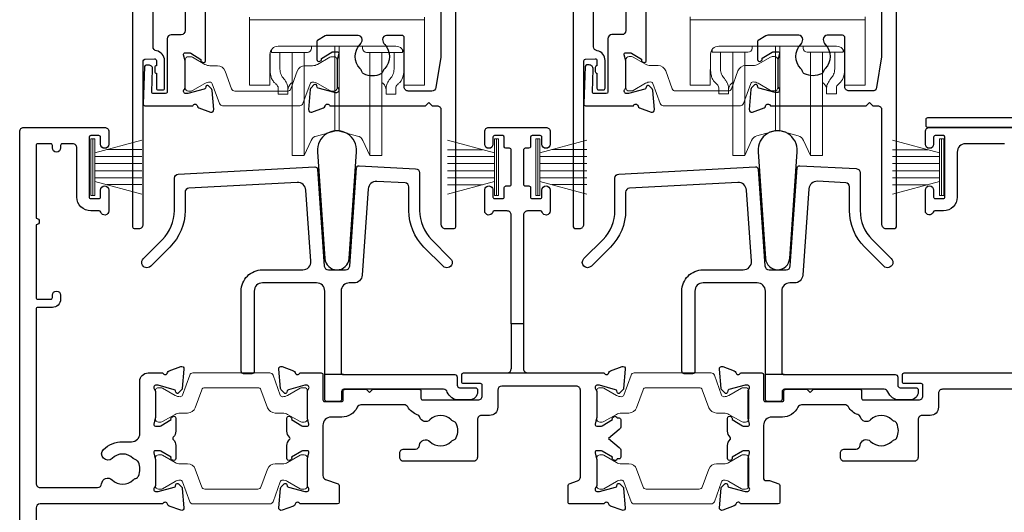
# Model space of a CAD drawing. Units: millimetres. Extents: x 23 to 1863, y -1004 to 568.
# Drawn here: x 1235 to 1355, y -284 to -223 of the extents above; entities that cross this region are included whole.
import ezdxf

# ---------------------------------------------------------------- set-up
doc = ezdxf.new("R2010")
doc.units = ezdxf.units.MM
doc.header["$MEASUREMENT"] = 0
doc.layers.add('APL Joinery', color=2, linetype='Continuous')

msp = doc.modelspace()

# ---------------------------------------------------------------- linework, layer by layer
at = {"layer": 'APL Joinery', "color": 8, "lineweight": 5}
for p, q in [((1262.71, -223.33), (1262.71, -222.99)), ((1284.11, -223.33), (1262.71, -223.33)), ((1262.71, -223.33), (1262.71, -231.18)), ((1284.11, -222.99), (1284.11, -223.33)), ((1284.11, -231.18), (1284.11, -223.33)), ((1316.62, -223.33), (1316.62, -222.98)), ((1338.02, -223.33), (1316.62, -223.33)), ((1316.62, -223.33), (1316.62, -231.17)), ((1338.02, -222.98), (1338.02, -223.33)), ((1338.02, -231.17), (1338.02, -223.33)), ((1265.2, -227.54), (1265.17, -231.18)), ((1265.21, -229.21), (1265.21, -227.44)), ((1265.41, -226.95), (1265.41, -227.3)), ((1266.05, -227.3), (1265.41, -227.3)), ((1266.55, -227.3), (1266.05, -227.3)), ((1280.6, -226.56), (1266.21, -226.56)), ((1266.41, -227.29), (1266.41, -228.99)), ((1269.78, -227.3), (1266.55, -227.3)), ((1267.91, -236.95), (1267.91, -227.3)), ((1269.38, -236.95), (1269.38, -227.3)), ((1270.28, -226.56), (1270.28, -226.8)), ((1273.15, -234.5), (1273.15, -226.56)), ((1273.66, -234.5), (1273.66, -226.56)), ((1276.53, -226.8), (1276.53, -226.56)), ((1280.26, -227.3), (1277.03, -227.3)), ((1277.43, -236.95), (1277.43, -227.3)), ((1278.91, -236.95), (1278.91, -227.34)), ((1280.76, -227.3), (1280.26, -227.3)), ((1280.41, -228.99), (1280.41, -227.3)), ((1280.76, -227.3), (1281.41, -227.3)), ((1281.41, -227.3), (1281.41, -226.95)), ((1281.61, -227.44), (1281.61, -229.21)), ((1281.64, -231.18), (1281.61, -227.54)), ((1319.11, -227.54), (1319.08, -231.17)), ((1319.12, -229.2), (1319.12, -227.43)), ((1319.32, -226.94), (1319.32, -227.29)), ((1319.96, -227.29), (1319.32, -227.29)), ((1320.46, -227.29), (1319.96, -227.29)), ((1334.52, -226.55), (1320.12, -226.55)), ((1320.32, -227.29), (1320.32, -228.98)), ((1323.69, -227.29), (1320.46, -227.29)), ((1321.82, -236.94), (1321.82, -227.29)), ((1323.29, -236.94), (1323.29, -227.29)), ((1324.2, -226.55), (1324.19, -226.79)), ((1327.06, -234.5), (1327.06, -226.55)), ((1327.58, -234.5), (1327.58, -226.55)), ((1330.45, -226.79), (1330.44, -226.55)), ((1334.18, -227.29), (1330.95, -227.29)), ((1331.35, -236.94), (1331.35, -227.29)), ((1332.82, -236.94), (1332.82, -227.33)), ((1334.68, -227.29), (1334.18, -227.29)), ((1334.32, -228.98), (1334.32, -227.29)), ((1334.68, -227.29), (1335.32, -227.29)), ((1335.32, -227.29), (1335.32, -226.94)), ((1335.52, -227.43), (1335.52, -229.2)), ((1335.56, -231.17), (1335.53, -227.54)), ((1262.71, -231.33), (1262.71, -231.18)), ((1267.76, -231.11), (1267.91, -230.99)), ((1278.91, -230.99), (1279.05, -231.11)), ((1284.11, -231.18), (1284.11, -231.33)), ((1316.62, -231.32), (1316.62, -231.17)), ((1321.68, -231.11), (1321.82, -230.99)), ((1332.82, -230.99), (1332.96, -231.11)), ((1338.02, -231.17), (1338.02, -231.32)), ((1265.17, -231.33), (1262.71, -231.33)), ((1266.21, -232.4), (1266.21, -231.62)), ((1267.41, -232.4), (1266.21, -232.4)), ((1267.41, -231.62), (1267.41, -232.4)), ((1279.41, -232.4), (1279.41, -231.62)), ((1280.61, -232.4), (1279.41, -232.4)), ((1280.61, -231.62), (1280.61, -232.4)), ((1284.11, -231.33), (1281.64, -231.33)), ((1319.08, -231.32), (1316.62, -231.32)), ((1320.12, -232.39), (1320.12, -231.62)), ((1321.32, -232.39), (1320.12, -232.39)), ((1321.32, -231.62), (1321.32, -232.39)), ((1333.32, -232.39), (1333.32, -231.62)), ((1334.52, -232.39), (1333.32, -232.39)), ((1334.52, -231.62), (1334.52, -232.39)), ((1338.02, -231.32), (1335.56, -231.32)), ((1273.15, -236.92), (1273.15, -234.5)), ((1273.66, -236.92), (1273.66, -234.5)), ((1327.06, -236.91), (1327.06, -234.5)), ((1327.58, -236.91), (1327.58, -234.5)), ((1267.91, -239.9), (1267.91, -236.95)), ((1269.38, -239.9), (1269.38, -236.95)), ((1270.88, -237.53), (1273.15, -236.92)), ((1273.66, -236.92), (1275.93, -237.53)), ((1277.43, -239.9), (1277.43, -236.95)), ((1278.91, -239.9), (1278.91, -236.95)), ((1321.82, -239.89), (1321.82, -236.94)), ((1323.29, -239.89), (1323.29, -236.94)), ((1324.79, -237.52), (1327.06, -236.91)), ((1327.58, -236.91), (1329.85, -237.52)), ((1331.35, -239.89), (1331.35, -236.94)), ((1332.82, -239.89), (1332.82, -236.94)), ((1269.38, -239.9), (1270.23, -238.07)), ((1276.58, -238.07), (1277.43, -239.9)), ((1323.29, -239.89), (1324.14, -238.06)), ((1330.5, -238.06), (1331.35, -239.89)), ((1267.91, -239.9), (1269.38, -239.9)), ((1277.43, -239.9), (1278.91, -239.9)), ((1321.82, -239.89), (1323.29, -239.89)), ((1331.35, -239.89), (1332.82, -239.89))]:
    msp.add_line(p, q, dxfattribs=at)
at = {"layer": 'APL Joinery', "color": 252, "lineweight": 15}
for p, q in [((1243.28, -244.78), (1243.28, -237.88)), ((1243.28, -237.88), (1243.78, -237.88)), ((1243.53, -244.78), (1243.53, -237.88)), ((1243.78, -244.78), (1243.78, -237.88)), ((1243.78, -239.59), (1249.53, -238.04)), ((1292.68, -239.59), (1286.93, -238.05)), ((1292.68, -244.79), (1292.68, -237.89)), ((1293.18, -237.89), (1292.68, -237.89)), ((1292.93, -244.79), (1292.93, -237.89)), ((1293.18, -244.79), (1293.18, -237.89)), ((1297.74, -244.78), (1297.74, -237.88)), ((1297.74, -237.88), (1298.24, -237.88)), ((1297.99, -244.78), (1297.99, -237.88)), ((1298.24, -244.78), (1298.24, -237.88)), ((1298.24, -239.59), (1303.99, -238.04)), ((1347.14, -239.59), (1341.39, -238.05)), ((1347.14, -244.79), (1347.14, -237.89)), ((1347.64, -237.89), (1347.14, -237.89)), ((1347.39, -244.79), (1347.39, -237.89)), ((1347.64, -244.79), (1347.64, -237.89)), ((1245.24, -239.19), (1249.53, -239.19)), ((1291.22, -239.2), (1286.93, -239.2)), ((1299.7, -239.19), (1303.99, -239.19)), ((1345.68, -239.2), (1341.39, -239.2)), ((1243.78, -240.03), (1249.53, -240.03)), ((1243.78, -240.87), (1249.53, -240.87)), ((1292.68, -240.04), (1286.93, -240.04)), ((1292.68, -240.88), (1286.93, -240.88)), ((1298.24, -240.03), (1303.99, -240.03)), ((1298.24, -240.87), (1303.99, -240.87)), ((1347.14, -240.04), (1341.39, -240.04)), ((1347.14, -240.88), (1341.39, -240.88)), ((1243.78, -241.79), (1249.53, -241.79)), ((1292.68, -241.8), (1286.93, -241.8)), ((1298.24, -241.79), (1303.99, -241.79)), ((1347.14, -241.8), (1341.39, -241.8)), ((1243.78, -242.63), (1249.53, -242.63)), ((1249.53, -244.62), (1243.78, -243.08)), ((1292.68, -242.64), (1286.93, -242.64)), ((1286.93, -244.63), (1292.68, -243.09)), ((1298.24, -242.63), (1303.99, -242.63)), ((1303.99, -244.62), (1298.24, -243.08)), ((1347.14, -242.64), (1341.39, -242.64)), ((1341.39, -244.63), (1347.14, -243.09)), ((1245.24, -243.47), (1249.53, -243.47)), ((1291.22, -243.48), (1286.93, -243.48)), ((1299.7, -243.47), (1303.99, -243.47)), ((1345.68, -243.48), (1341.39, -243.48)), ((1243.78, -244.78), (1243.28, -244.78)), ((1292.68, -244.79), (1293.18, -244.79)), ((1298.24, -244.78), (1297.74, -244.78)), ((1347.14, -244.79), (1347.64, -244.79))]:
    msp.add_line(p, q, dxfattribs=at)
at = {"layer": 'APL Joinery', "color": 2, "lineweight": 25}
for p, q in [((1294.73, -260.48), (1294.73, -265.98)), ((1296.23, -260.48), (1296.23, -265.98)), ((1274.21, -266.68), (1271.91, -266.68)), ((1328.12, -266.68), (1325.82, -266.68))]:
    msp.add_line(p, q, dxfattribs=at)
for points in [[(1248.39, -172.13), (1248.39, -248.63, 0.393036), (1248.6, -248.83), (1249.2, -248.83, 0.414214), (1249.7, -248.33), (1249.7, -228.34, -0.404024), (1249.89, -228.14), (1251.09, -228.1, -0.424477), (1251.3, -228.3), (1251.3, -228.95, 0.414214), (1251.1, -229.15), (1251.1, -229.65, 0.414214), (1251.3, -229.85), (1251.3, -231.7, 0.414214), (1251.5, -231.9), (1252.1, -231.9, 0.414214), (1252.3, -231.7), (1252.3, -228.3, 0.363179), (1251.31, -227.12, -0.363179), (1250.9, -226.63), (1250.9, -204.45, -0.414214)], [(1286.13, -222.03), (1286.13, -227.87), (1285.5, -231.61, -0.36432), (1285.01, -232.03), (1282.13, -232.03, -0.414234), (1281.63, -231.53), (1281.63, -225.53, 0.414214), (1281.33, -225.23), (1279.48, -225.23, 0.411546), (1278.98, -225.72, 0.197757), (1279.24, -226.36, -0.406262), (1279.24, -229.29, 0.114784), (1279.03, -229.64, -0.20211), (1278.77, -229.93, -0.233326), (1276.69, -229.93, -0.20211), (1276.44, -229.64, 0.114784), (1276.23, -229.29, -0.406262), (1276.23, -226.36, 0.197879), (1276.48, -225.72, 0.411377), (1275.98, -225.23), (1272.21, -225.23, 0.137873), (1271.95, -225.3), (1271.03, -225.86, 0.261412), (1270.93, -226.03), (1270.93, -228.18, 0.585535), (1271.31, -228.39), (1271.4, -228.34, 0.361079), (1271.5, -228.04), (1272.76, -227.27, -0.137873), (1272.91, -227.23), (1273.43, -227.23, -0.490314), (1273.63, -227.48), (1273.44, -228.2, 0.063254), (1273.43, -228.25), (1273.43, -231.48, 0.213422), (1273.53, -231.7, -0.688502), (1273.33, -232.23), (1273.18, -232.23, -0.065543), (1273.1, -232.22), (1271.11, -231.68, -0.267948), (1270.97, -231.54), (1270.93, -231.38, 0.577351), (1270.59, -231.29), (1270.23, -231.65, 0.176326), (1270.14, -231.84), (1269.93, -234.3, 0.548618), (1270.34, -234.61), (1271.75, -234.1, 0.263725), (1271.94, -233.87, -0.76478), (1272.52, -233.83), (1284.23, -233.83), (1284.63, -233.43), (1285.03, -233.83), (1285.63, -233.83, -0.414225), (1286.13, -234.33), (1286.13, -248.33, 0.414214), (1286.63, -248.83), (1287.73, -248.83, 0.406954), (1287.93, -248.63), (1287.93, -172.03, 0.414214)], [(1302.31, -172.12), (1302.31, -248.62, 0.393036), (1302.52, -248.82), (1303.11, -248.82, 0.414214), (1303.61, -248.32), (1303.61, -228.33, -0.404024), (1303.81, -228.13), (1305.01, -228.09, -0.424477), (1305.21, -228.29), (1305.21, -228.94, 0.414214), (1305.01, -229.14), (1305.01, -229.64, 0.414214), (1305.21, -229.84), (1305.21, -231.69, 0.414214), (1305.41, -231.89), (1306.01, -231.89, 0.414214), (1306.21, -231.69), (1306.21, -228.29, 0.363179), (1305.23, -227.11, -0.363179), (1304.81, -226.62), (1304.81, -204.45, -0.414214)], [(1340.05, -222.02), (1340.05, -227.86), (1339.42, -231.61, -0.36432), (1338.93, -232.02), (1336.05, -232.02, -0.414234), (1335.55, -231.52), (1335.55, -225.52, 0.414214), (1335.25, -225.22), (1333.4, -225.22, 0.411546), (1332.9, -225.72, 0.197757), (1333.15, -226.35, -0.406262), (1333.15, -229.28, 0.114784), (1332.94, -229.63, -0.20211), (1332.69, -229.92, -0.233326), (1330.61, -229.92, -0.20211), (1330.35, -229.63, 0.114784), (1330.14, -229.28, -0.406262), (1330.14, -226.35, 0.197879), (1330.4, -225.72, 0.411377), (1329.9, -225.22), (1326.12, -225.22, 0.137873), (1325.86, -225.29), (1324.94, -225.85, 0.261412), (1324.85, -226.02), (1324.85, -228.17, 0.585535), (1325.23, -228.38), (1325.31, -228.33, 0.361079), (1325.42, -228.03), (1326.67, -227.26, -0.137873), (1326.83, -227.22), (1327.35, -227.22, -0.490314), (1327.54, -227.47), (1327.35, -228.2, 0.063254), (1327.35, -228.25), (1327.35, -231.47, 0.213422), (1327.45, -231.7, -0.688502), (1327.25, -232.22), (1327.09, -232.22, -0.065543), (1327.02, -232.21), (1325.03, -231.68, -0.267948), (1324.89, -231.54), (1324.84, -231.37, 0.577351), (1324.51, -231.28), (1324.14, -231.64, 0.176326), (1324.06, -231.83), (1323.85, -234.29, 0.548618), (1324.25, -234.6), (1325.66, -234.09, 0.263725), (1325.85, -233.86, -0.76478), (1326.43, -233.82), (1338.15, -233.82), (1338.55, -233.42), (1338.95, -233.82), (1339.55, -233.82, -0.414225), (1340.05, -234.32), (1340.05, -248.32, 0.414214), (1340.55, -248.82), (1341.65, -248.82, 0.406954), (1341.85, -248.62), (1341.85, -172.02, 0.414214)], [(1254.83, -210.63), (1254.83, -224.65, -0.414212), (1254.33, -225.15), (1253.13, -225.15, 0.414212), (1252.63, -225.65), (1252.63, -232.15, -0.414212), (1252.43, -232.35), (1250.95, -232.35, -0.424477), (1250.75, -232.14), (1250.85, -229.37, 0.424477), (1250.35, -228.85), (1250.06, -228.85, 0.404024), (1249.86, -229.04), (1249.7, -233.62, 0.424476), (1249.9, -233.83), (1255.75, -233.83, -0.764727), (1256.33, -233.87, 0.263725), (1256.52, -234.1), (1257.93, -234.61, 0.548618), (1258.33, -234.3), (1258.13, -231.96, 0.176326), (1258.04, -231.77), (1257.68, -231.41, 0.577351), (1257.34, -231.5), (1257.3, -231.67, -0.267948), (1257.15, -231.81), (1255.17, -232.34, -0.065543), (1255.09, -232.35), (1254.93, -232.35, -0.688502), (1254.73, -231.83, 0.213422), (1254.83, -231.6), (1254.83, -228.38, 0.063254), (1254.83, -228.33), (1254.64, -227.6, -0.490313), (1254.83, -227.35), (1255.36, -227.35, -0.137873), (1255.51, -227.4), (1256.76, -228.16, 0.361079), (1256.87, -228.46), (1256.95, -228.51, 0.585535), (1257.33, -228.3), (1257.33, -220, -0.583738)], [(1308.75, -210.62), (1308.75, -224.64, -0.414212), (1308.25, -225.14), (1307.05, -225.14, 0.414212), (1306.55, -225.64), (1306.55, -232.14, -0.414212), (1306.35, -232.34), (1304.87, -232.34, -0.424477), (1304.67, -232.14), (1304.76, -229.36, 0.424477), (1304.27, -228.84), (1303.98, -228.84, 0.404024), (1303.78, -229.04), (1303.61, -233.61, 0.424476), (1303.81, -233.82), (1309.67, -233.82, -0.764727), (1310.24, -233.86, 0.263725), (1310.44, -234.09), (1311.85, -234.6, 0.548618), (1312.25, -234.29), (1312.04, -231.95, 0.176326), (1311.95, -231.77), (1311.59, -231.4, 0.577351), (1311.26, -231.49), (1311.21, -231.66, -0.267948), (1311.07, -231.8), (1309.08, -232.33, -0.065543), (1309, -232.34), (1308.85, -232.34, -0.688502), (1308.65, -231.82, 0.213422), (1308.75, -231.6), (1308.75, -228.37, 0.063254), (1308.74, -228.32), (1308.56, -227.59, -0.490313), (1308.75, -227.34), (1309.27, -227.34, -0.137873), (1309.43, -227.39), (1310.68, -228.15, 0.361079), (1310.78, -228.46), (1310.87, -228.51, 0.585535), (1311.25, -228.29), (1311.25, -219.99, -0.583738)], [(1234.58, -301.08), (1234.58, -236.98, -0.414214), (1235.08, -236.48), (1244.98, -236.48, -0.414273), (1245.48, -236.98), (1245.48, -238.53, -1), (1244.48, -238.53), (1244.48, -237.68, 0.414214), (1244.28, -237.48), (1243.28, -237.48, 0.414213), (1243.08, -237.68), (1243.08, -244.98, 0.414214), (1243.28, -245.18), (1244.28, -245.18, 0.414214), (1244.48, -244.98), (1244.48, -244.13, -1), (1245.48, -244.13), (1245.48, -246.68, -0.864743), (1244.5, -246.83, 0.331714), (1244.31, -246.68), (1243.28, -246.68, -0.414214), (1241.58, -244.98), (1241.58, -238.98, 0.414214), (1241.08, -238.48), (1239.78, -238.48, 0.414214), (1239.58, -238.68), (1239.58, -238.98, -1), (1238.58, -238.98), (1238.58, -238.68, 0.414214), (1238.38, -238.48), (1236.78, -238.48, 0.414214), (1236.58, -238.68), (1236.58, -247.58, -1), (1236.58, -248.38), (1236.58, -257.28, 0.414214), (1236.78, -257.48), (1238.38, -257.48, 0.414214), (1238.58, -257.28), (1238.58, -256.98, -1), (1239.58, -256.98), (1239.58, -257.48, -0.414214), (1238.58, -258.48), (1236.78, -258.48, 0.414214), (1236.58, -258.68), (1236.58, -279.98, 0.414214), (1237.08, -280.48), (1244.11, -280.48, 0.390947), (1244.61, -280.02, -0.637384), (1245.88, -279.55, 0.410535), (1248.48, -279.55, -0.12083), (1248.79, -279.37, 0.215969), (1249.1, -279.09, 0.214117), (1249.1, -277.37, 0.215969), (1248.79, -277.1, -0.12083), (1248.48, -276.92, 0.410535), (1245.88, -276.92, -1), (1244.83, -275.85, -0.197279), (1247.18, -274.88), (1248.28, -274.88, 0.414214), (1249.28, -273.88), (1249.28, -267.48, -0.414213), (1250.28, -266.48), (1252.1, -266.48, 0.764727), (1252.67, -266.44, -0.263724), (1252.87, -266.22), (1254.28, -265.7, -0.548619), (1254.68, -266.01), (1254.47, -268.38, -0.176327), (1254.39, -268.56), (1254.02, -268.93, -0.577349), (1253.69, -268.84), (1253.64, -268.67, 0.267949), (1253.5, -268.53), (1251.51, -267.99, 0.065543), (1251.43, -267.98), (1251.28, -267.98, 0.688502), (1251.08, -268.51, -0.213422), (1251.18, -268.73), (1251.18, -271.96, -0.063254), (1251.17, -272.01), (1250.99, -272.73, 0.490314), (1251.18, -272.98), (1251.7, -272.98, 0.137872), (1251.86, -272.94), (1253.11, -272.18, -0.36109), (1253.21, -271.87), (1253.3, -271.82, -0.585524), (1253.68, -272.03), (1253.68, -273.61, -0.20698), (1253.37, -274.34, 0.432489), (1253.37, -274.63, -0.20698), (1253.68, -275.36), (1253.68, -276.93, -0.585522), (1253.3, -277.15), (1253.21, -277.1, -0.361091), (1253.11, -276.79), (1251.86, -276.03, 0.137872), (1251.7, -275.98), (1251.18, -275.98, 0.490314), (1250.99, -276.23), (1251.17, -276.96, -0.063254), (1251.18, -277.01), (1251.18, -280.24, -0.213422), (1251.08, -280.46, 0.6885), (1251.28, -280.98), (1251.43, -280.98, 0.065544), (1251.51, -280.97), (1253.5, -280.44, 0.267949), (1253.64, -280.3), (1253.69, -280.13, -0.57735), (1254.02, -280.04), (1254.39, -280.41, -0.176327), (1254.47, -280.59), (1254.68, -282.96, -0.548619), (1254.28, -283.27), (1252.87, -282.75, -0.263725), (1252.67, -282.53, 0.764726), (1252.1, -282.48), (1237.08, -282.48, 0.414213), (1236.58, -282.98), (1236.58, -286.48, 0.414214)], [(1294.73, -260.48), (1294.73, -247.18, 0.414215), (1294.23, -246.68), (1292.65, -246.68, 0.331714), (1292.46, -246.83, -0.864743), (1291.48, -246.68), (1291.48, -244.13, -1.000002), (1292.48, -244.13), (1292.48, -244.98, 0.414214), (1292.68, -245.18), (1293.68, -245.18, 0.414214), (1293.88, -244.98), (1293.88, -243.83, -0.414215), (1294.08, -243.63), (1294.53, -243.63, 0.414214), (1294.73, -243.43), (1294.73, -239.23, 0.414214), (1294.53, -239.03), (1294.08, -239.03, -0.414212), (1293.88, -238.83), (1293.88, -237.68, 0.414213), (1293.68, -237.48), (1292.68, -237.48, 0.414214), (1292.48, -237.68), (1292.48, -238.53, -1), (1291.48, -238.53), (1291.48, -236.98, -0.414215), (1291.98, -236.48), (1298.98, -236.48, -0.414227), (1299.48, -236.98), (1299.48, -238.53, -1), (1298.48, -238.53), (1298.48, -237.68, 0.414214), (1298.28, -237.48), (1297.28, -237.48, 0.414213), (1297.08, -237.68), (1297.08, -238.83, -0.414212), (1296.88, -239.03), (1296.43, -239.03, 0.414214), (1296.23, -239.23), (1296.23, -243.43, 0.414214), (1296.43, -243.63), (1296.88, -243.63, -0.414215), (1297.08, -243.83), (1297.08, -244.98, 0.414214), (1297.28, -245.18), (1298.28, -245.18, 0.414215), (1298.48, -244.98), (1298.48, -244.13, -1), (1299.48, -244.13), (1299.48, -246.68, -0.864743), (1298.5, -246.83, 0.331714), (1298.31, -246.68), (1296.73, -246.68, 0.414215), (1296.23, -247.18), (1296.23, -260.48), (1294.73, -260.48)], [(1355.1, -238.48), (1350.3, -238.48, 0.414214), (1349.3, -239.48), (1349.3, -244.98, -0.414214), (1347.6, -246.68), (1346.57, -246.68, 0.331714), (1346.37, -246.82, -0.864743), (1345.4, -246.68), (1345.4, -244.13, -1), (1346.4, -244.13), (1346.4, -244.98, 0.414214), (1346.6, -245.18), (1347.6, -245.18, 0.414214), (1347.8, -244.98), (1347.8, -237.68, 0.414213), (1347.6, -237.48), (1346.6, -237.48, 0.414214), (1346.4, -237.68), (1346.4, -238.53, -1), (1345.4, -238.53), (1345.4, -236.98, -0.414582), (1345.9, -236.48), (1357.7, -236.48, -0.415306)], [(1294.23, -266.48, 0.414212), (1294.73, -265.98)], [(1296.23, -265.98, 0.414215), (1296.73, -266.48)], [(1347.5, -268.48, 0.414214), (1347, -268.98), (1347, -270.68, -0.414212), (1346, -271.68), (1345, -271.68, 0.414214), (1344.5, -272.18), (1344.5, -276.78, -0.414214), (1344, -277.28), (1335.5, -277.28, -0.414214), (1335, -276.78), (1335, -276.28, -0.414214), (1335.5, -275.78), (1336.92, -275.78, 0.390947), (1337.42, -275.32, -0.637384), (1338.7, -274.84, 0.410535), (1341.3, -274.84, -0.12083), (1341.6, -274.66, 0.215969), (1341.91, -274.39, 0.214117), (1341.91, -272.67, 0.215969), (1341.6, -272.39, -0.12083), (1341.3, -272.21, 0.410535), (1338.7, -272.21, -0.563378), (1337.45, -271.9, 0.242446), (1337.13, -271.57, -0.183393), (1335.98, -270.63, 0.267949), (1335.54, -270.38), (1330.25, -270.38, 0.291336), (1329.8, -270.66, -0.291336), (1327.9, -271.88), (1326.6, -271.88, 0.414214), (1325.6, -272.88), (1325.6, -279.41, 0.414212), (1325.8, -279.61), (1326.24, -279.61, -0.086318), (1326.31, -279.62), (1327.46, -280.03, -0.316578), (1327.6, -280.22), (1327.6, -282.28, -0.414211), (1327.4, -282.48), (1322.78, -282.48, 0.764726), (1322.2, -282.52, -0.263725), (1322.01, -282.74), (1320.6, -283.26, -0.548619), (1320.2, -282.95), (1320.4, -280.58, -0.176327), (1320.49, -280.4), (1320.85, -280.04, -0.57735), (1321.19, -280.12), (1321.23, -280.29, 0.267949), (1321.37, -280.43), (1323.36, -280.97, 0.065544), (1323.44, -280.98), (1323.6, -280.98, 0.6885), (1323.8, -280.45, -0.213422), (1323.7, -280.23), (1323.7, -277, -0.063254), (1323.7, -276.95), (1323.89, -276.23, 0.490314), (1323.7, -275.98), (1323.17, -275.98, 0.137872), (1323.02, -276.02), (1321.76, -276.79, -0.361091), (1321.66, -277.09), (1321.58, -277.14, -0.585522), (1321.2, -276.93), (1321.2, -275.35, -0.20698), (1321.51, -274.62, 0.432489), (1321.51, -274.33, -0.20698), (1321.2, -273.6), (1321.2, -272.03, -0.585524), (1321.58, -271.81), (1321.66, -271.87, -0.36109), (1321.76, -272.17), (1323.02, -272.93, 0.137872), (1323.17, -272.98), (1323.7, -272.98, 0.490314), (1323.89, -272.73), (1323.7, -272, -0.063254), (1323.7, -271.95), (1323.7, -268.72, -0.213422), (1323.8, -268.5, 0.688502), (1323.6, -267.98), (1323.44, -267.98, 0.065543), (1323.36, -267.99), (1321.37, -268.52, 0.267949), (1321.23, -268.66), (1321.19, -268.83, -0.577349), (1320.85, -268.92), (1320.49, -268.55, -0.176327), (1320.4, -268.37), (1320.2, -266, -0.548619), (1320.6, -265.69), (1322.01, -266.21, -0.263724), (1322.2, -266.43, 0.764727), (1322.78, -266.48), (1325.4, -266.48, -0.414213), (1325.6, -266.68), (1325.6, -269.78, 0.414214), (1325.8, -269.98), (1327.9, -269.98, 0.414214), (1328.1, -269.78), (1328.1, -268.68, -0.414214), (1328.3, -268.48), (1330.9, -268.48), (1331.3, -268.88), (1331.7, -268.48), (1337.4, -268.48, -0.414214), (1337.6, -268.68), (1337.6, -269.58, 0.414214), (1337.8, -269.78), (1344.6, -269.78, 0.414214), (1345.1, -269.28), (1345.1, -267.98, 0.414214), (1344.9, -267.78), (1342.8, -267.78, -0.414214), (1342.6, -267.58), (1342.6, -266.68, -0.414213), (1342.8, -266.48), (1360.51, -266.48, 0.764727)]]:
    msp.add_lwpolyline(points, format="xyb", dxfattribs=at)
at = {"layer": 'APL Joinery', "color": 252, "lineweight": 15}
for points in [[(1254.83, -228.23, -0.414214), (1255.23, -227.83), (1255.53, -227.83, -0.131957), (1255.73, -227.88), (1257.25, -228.77, 0.131957), (1257.86, -228.93), (1258.78, -228.93, -0.315299), (1259.72, -229.59), (1260.51, -231.77, 0.315299), (1260.89, -232.03), (1267.38, -232.03, 0.315299), (1267.76, -231.77), (1268.55, -229.59, -0.315299), (1269.49, -228.93), (1270.41, -228.93, 0.131957), (1271.01, -228.77), (1272.54, -227.88, -0.131957), (1272.74, -227.83), (1273.03, -227.83, -0.414214), (1273.43, -228.23), (1273.43, -231.63, -0.414214), (1273.03, -232.03), (1272.74, -232.03, -0.131957), (1272.54, -231.97), (1271.01, -231.09, 0.131957), (1270.41, -230.93), (1270.4, -230.93, 0.315299), (1270.12, -231.13), (1269.23, -233.57, -0.315299), (1268.85, -233.83), (1259.41, -233.83, -0.315299), (1259.04, -233.57), (1258.15, -231.13, 0.315299), (1257.87, -230.93), (1257.86, -230.93, 0.131957), (1257.25, -231.09), (1255.73, -231.97, -0.131957), (1255.53, -232.03), (1255.23, -232.03, -0.414214), (1254.83, -231.63)], [(1308.75, -228.22, -0.414214), (1309.15, -227.82), (1309.44, -227.82, -0.131957), (1309.64, -227.87), (1311.17, -228.76, 0.131957), (1311.77, -228.92), (1312.69, -228.92, -0.315299), (1313.63, -229.58), (1314.43, -231.76, 0.315299), (1314.8, -232.02), (1321.3, -232.02, 0.315299), (1321.67, -231.76), (1322.46, -229.58, -0.315299), (1323.4, -228.92), (1324.33, -228.92, 0.131957), (1324.93, -228.76), (1326.46, -227.87, -0.131957), (1326.66, -227.82), (1326.95, -227.82, -0.414214), (1327.35, -228.22), (1327.35, -231.62, -0.414214), (1326.95, -232.02), (1326.66, -232.02, -0.131957), (1326.46, -231.97), (1324.93, -231.08, 0.131957), (1324.33, -230.92), (1324.31, -230.92, 0.315299), (1324.03, -231.12), (1323.14, -233.56, -0.315299), (1322.77, -233.82), (1313.33, -233.82, -0.315299), (1312.95, -233.56), (1312.07, -231.12, 0.315299), (1311.78, -230.92), (1311.77, -230.92, 0.131957), (1311.17, -231.08), (1309.64, -231.97, -0.131957), (1309.44, -232.02), (1309.15, -232.02, -0.414214), (1308.75, -231.62)], [(1251.18, -272.08, 0.414214), (1251.58, -272.48), (1251.87, -272.48, 0.131957), (1252.07, -272.43), (1253.6, -271.55, -0.131957), (1254.2, -271.38), (1255.12, -271.38, 0.315299), (1256.06, -270.73), (1256.86, -268.55, -0.315299), (1257.23, -268.28), (1263.73, -268.28, -0.315299), (1264.1, -268.55), (1264.9, -270.73, 0.315299), (1265.84, -271.38), (1266.76, -271.38, -0.131957), (1267.36, -271.55), (1268.89, -272.43, 0.131957), (1269.09, -272.48), (1269.38, -272.48, 0.414214), (1269.78, -272.08), (1269.78, -268.68, 0.414214), (1269.38, -268.28), (1269.09, -268.28, 0.131957), (1268.89, -268.34), (1267.36, -269.22, -0.131957), (1266.76, -269.38), (1266.75, -269.38, -0.315299), (1266.46, -269.19), (1265.58, -266.75, 0.315299), (1265.2, -266.48), (1255.76, -266.48, 0.315299), (1255.38, -266.75), (1254.5, -269.19, -0.315299), (1254.21, -269.38), (1254.2, -269.38, -0.131957), (1253.6, -269.22), (1252.07, -268.34, 0.131957), (1251.87, -268.28), (1251.58, -268.28, 0.414214), (1251.18, -268.68)], [(1305.18, -272.08, 0.414214), (1305.58, -272.48), (1305.87, -272.48, 0.131957), (1306.07, -272.43), (1307.6, -271.55, -0.131957), (1308.2, -271.38), (1309.12, -271.38, 0.315299), (1310.06, -270.73), (1310.86, -268.55, -0.315299), (1311.23, -268.28), (1317.73, -268.28, -0.315299), (1318.1, -268.55), (1318.9, -270.73, 0.315299), (1319.84, -271.38), (1320.76, -271.38, -0.131957), (1321.36, -271.55), (1322.89, -272.43, 0.131957), (1323.09, -272.48), (1323.38, -272.48, 0.414214), (1323.78, -272.08), (1323.78, -268.68, 0.414214), (1323.38, -268.28), (1323.09, -268.28, 0.131957), (1322.89, -268.34), (1321.36, -269.22, -0.131957), (1320.76, -269.38), (1320.75, -269.38, -0.315299), (1320.46, -269.19), (1319.58, -266.75, 0.315299), (1319.2, -266.48), (1309.76, -266.48, 0.315299), (1309.38, -266.75), (1308.5, -269.19, -0.315299), (1308.21, -269.38), (1308.2, -269.38, -0.131957), (1307.6, -269.22), (1306.07, -268.34, 0.131957), (1305.87, -268.28), (1305.58, -268.28, 0.414214), (1305.18, -268.68)], [(1251.18, -276.88, -0.414214), (1251.58, -276.48), (1251.87, -276.48, -0.131957), (1252.07, -276.54), (1253.6, -277.42, 0.131957), (1254.2, -277.58), (1255.12, -277.58, -0.315299), (1256.06, -278.24), (1256.86, -280.42, 0.315299), (1257.23, -280.68), (1263.73, -280.68, 0.315299), (1264.1, -280.42), (1264.9, -278.24, -0.315299), (1265.84, -277.58), (1266.76, -277.58, 0.131957), (1267.36, -277.42), (1268.89, -276.54, -0.131957), (1269.09, -276.48), (1269.38, -276.48, -0.414214), (1269.78, -276.88), (1269.78, -280.28, -0.414214), (1269.38, -280.68), (1269.09, -280.68, -0.131957), (1268.89, -280.63), (1267.36, -279.75, 0.131957), (1266.76, -279.58), (1266.75, -279.58, 0.315299), (1266.46, -279.78), (1265.58, -282.22, -0.315299), (1265.2, -282.48), (1255.76, -282.48, -0.315299), (1255.38, -282.22), (1254.5, -279.78, 0.315299), (1254.21, -279.58), (1254.2, -279.58, 0.131957), (1253.6, -279.75), (1252.07, -280.63, -0.131957), (1251.87, -280.68), (1251.58, -280.68, -0.414214), (1251.18, -280.28)], [(1305.18, -276.88, -0.414214), (1305.58, -276.48), (1305.87, -276.48, -0.131957), (1306.07, -276.54), (1307.6, -277.42, 0.131957), (1308.2, -277.58), (1309.12, -277.58, -0.315299), (1310.06, -278.24), (1310.86, -280.42, 0.315299), (1311.23, -280.68), (1317.73, -280.68, 0.315299), (1318.1, -280.42), (1318.9, -278.24, -0.315299), (1319.84, -277.58), (1320.76, -277.58, 0.131957), (1321.36, -277.42), (1322.89, -276.54, -0.131957), (1323.09, -276.48), (1323.38, -276.48, -0.414214), (1323.78, -276.88), (1323.78, -280.28, -0.414214), (1323.38, -280.68), (1323.09, -280.68, -0.131957), (1322.89, -280.63), (1321.36, -279.75, 0.131957), (1320.76, -279.58), (1320.75, -279.58, 0.315299), (1320.46, -279.78), (1319.58, -282.22, -0.315299), (1319.2, -282.48), (1309.76, -282.48, -0.315299), (1309.38, -282.22), (1308.5, -279.78, 0.315299), (1308.21, -279.58), (1308.2, -279.58, 0.131957), (1307.6, -279.75), (1306.07, -280.63, -0.131957), (1305.87, -280.68), (1305.58, -280.68, -0.414214), (1305.18, -280.28)]]:
    msp.add_lwpolyline(points, format="xyb", close=True, dxfattribs=at)
at = {"layer": 'APL Joinery', "color": 8, "lineweight": 5}
for points in [[(1265.17, -231.18), (1265.17, -231.24), (1265.17, -231.29), (1265.17, -231.32), (1265.17, -231.33)], [(1281.64, -231.33), (1281.64, -231.32), (1281.64, -231.29), (1281.64, -231.24), (1281.64, -231.18)], [(1319.08, -231.17), (1319.08, -231.24), (1319.08, -231.28), (1319.08, -231.31), (1319.08, -231.32)], [(1335.56, -231.32), (1335.56, -231.31), (1335.56, -231.28), (1335.56, -231.24), (1335.56, -231.17)]]:
    msp.add_lwpolyline(points, dxfattribs=at)
at = {"layer": 'APL Joinery', "color": 2, "lineweight": 25}
for points in [[(1358.22, -244.95, 0.16739), (1361.31, -237, 0.425895), (1360.81, -236.48), (1345.68, -236.48, -0.414214), (1345.48, -236.28), (1345.48, -235.48, -0.414214), (1345.68, -235.28), (1404.78, -235.28, -0.414212), (1404.98, -235.48), (1404.98, -236.28, -0.414215), (1404.78, -236.48), (1392.68, -236.48, -0.045849), (1391.96, -244.28), (1393.48, -244.28, -0.668164), (1393.62, -244.63), (1389.35, -248.9, -0.783601), (1389.02, -248.7, 0.070843), (1390.87, -237.28), (1363.1, -237.28, -0.191629), (1358.49, -247.28, -0.658931), (1357.98, -247.06), (1357.98, -245.6, -0.177615)], [(1271.01, -239.45), (1271.92, -252.5, 0.932515), (1274.89, -252.5), (1275.8, -239.45, 1.072369)], [(1324.93, -239.44), (1325.84, -252.49, 0.932515), (1328.8, -252.49), (1329.71, -239.44, 1.072369)], [(1270.71, -241.3, -0.409113), (1271.02, -241.58), (1271.85, -253.42, 0.39391), (1272.35, -253.88), (1274.46, -253.88, 0.39391), (1274.96, -253.42), (1275.8, -241.43, -0.409109), (1276.11, -241.15), (1283.03, -241.52, -0.398959), (1283.51, -242.01), (1283.51, -246.64, 0.198912), (1284.97, -250.17), (1287.31, -252.52, -1), (1286.4, -253.44), (1284.05, -251.09, -0.198912), (1282.21, -246.64), (1282.21, -243.75, 0.398959), (1281.73, -243.25), (1278.27, -243.07, 0.409109), (1277.22, -244), (1276.48, -254.55, -0.39391), (1275.49, -255.48), (1274.91, -255.48, 0.414215), (1273.91, -256.48), (1273.91, -266.38, 0.414213), (1274.21, -266.68), (1287.81, -266.68, -0.414213), (1288.11, -266.98), (1288.11, -267.98, 0.414214), (1288.41, -268.28), (1290.31, -268.28, -0.414214), (1290.61, -268.58), (1290.61, -268.78, -0.414212), (1289.61, -269.78), (1288.31, -269.78, -0.312963), (1286.9, -268.81, 0.312963), (1286.43, -268.48), (1274.26, -268.48, 0.414213), (1273.96, -268.78), (1273.96, -269.68, -0.414214), (1273.66, -269.98), (1272.21, -269.98, -0.414214), (1271.91, -269.68), (1271.91, -256.48, 0.414212), (1270.91, -255.48), (1264.28, -255.48, 0.414214), (1263.28, -256.48), (1263.28, -266.28, -0.414214), (1262.98, -266.58), (1261.98, -266.58, -0.414214), (1261.68, -266.28), (1261.68, -256.48, -0.414214), (1264.28, -253.88), (1269.21, -253.88, 0.434812), (1270.21, -252.81), (1269.6, -244.14, 0.409113), (1268.55, -243.21), (1255.28, -243.91, 0.39896), (1254.81, -244.41), (1254.81, -246.64, -0.198912), (1252.96, -251.09), (1250.61, -253.44, -1), (1249.7, -252.52), (1252.04, -250.17, 0.198912), (1253.51, -246.64), (1253.51, -242.67, -0.398959), (1253.98, -242.18)], [(1324.62, -241.29, -0.409113), (1324.94, -241.57), (1325.77, -253.41, 0.39391), (1326.27, -253.88), (1328.38, -253.88, 0.39391), (1328.87, -253.41), (1329.71, -241.42, -0.409109), (1330.03, -241.15), (1336.95, -241.51, -0.398959), (1337.42, -242.01), (1337.42, -246.63, 0.198912), (1338.88, -250.17), (1341.23, -252.51, -1), (1340.31, -253.43), (1337.97, -251.08, -0.198912), (1336.12, -246.63), (1336.12, -243.74, 0.398959), (1335.65, -243.24), (1332.19, -243.06, 0.409109), (1331.14, -243.99), (1330.4, -254.55, -0.39391), (1329.4, -255.48), (1328.82, -255.48, 0.414215), (1327.82, -256.48), (1327.82, -266.38, 0.414213), (1328.12, -266.68), (1341.72, -266.68, -0.414213), (1342.02, -266.98), (1342.02, -267.98, 0.414214), (1342.32, -268.28), (1344.22, -268.28, -0.414214), (1344.52, -268.58), (1344.52, -268.78, -0.414212), (1343.52, -269.78), (1342.22, -269.78, -0.312963), (1340.82, -268.8, 0.312963), (1340.35, -268.48), (1328.17, -268.48, 0.414213), (1327.87, -268.78), (1327.87, -269.68, -0.414214), (1327.57, -269.98), (1326.12, -269.98, -0.414214), (1325.82, -269.68), (1325.82, -256.48, 0.414212), (1324.82, -255.48), (1318.2, -255.48, 0.414214), (1317.2, -256.48), (1317.2, -266.28, -0.414214), (1316.9, -266.58), (1315.9, -266.58, -0.414214), (1315.6, -266.28), (1315.6, -256.48, -0.414214), (1318.2, -253.88), (1323.12, -253.88, 0.434812), (1324.12, -252.81), (1323.51, -244.14, 0.409113), (1322.46, -243.21), (1309.19, -243.9, 0.39896), (1308.72, -244.4), (1308.72, -246.63, -0.198912), (1306.87, -251.09), (1304.53, -253.43, -1), (1303.61, -252.51), (1305.96, -250.17, 0.198912), (1307.42, -246.63), (1307.42, -242.67, -0.398959), (1307.89, -242.17)], [(1306.67, -282.53, 0.764727), (1306.1, -282.48), (1301.88, -282.48, -0.414214), (1301.68, -282.28), (1301.68, -280.23, -0.316578), (1301.81, -280.04), (1302.85, -279.67, 0.316579), (1303.18, -279.2), (1303.18, -268.58, 0.414214), (1302.68, -268.08), (1293.58, -268.08, 0.414212), (1293.08, -268.58), (1293.08, -270.68, -0.414211), (1292.08, -271.68), (1291.08, -271.68, 0.414214), (1290.58, -272.18), (1290.58, -276.78, -0.414214), (1290.08, -277.28), (1281.58, -277.28, -0.414214), (1281.08, -276.78), (1281.08, -276.28, -0.414214), (1281.58, -275.78), (1283.01, -275.78, 0.390947), (1283.51, -275.32, -0.637384), (1284.78, -274.85, 0.410535), (1287.38, -274.85, -0.12083), (1287.69, -274.67, 0.215969), (1288, -274.39, 0.214117), (1288, -272.67, 0.215969), (1287.69, -272.4, -0.12083), (1287.38, -272.22, 0.410535), (1284.78, -272.22, -0.563378), (1283.54, -271.9, 0.242446), (1283.22, -271.58, -0.183392), (1282.06, -270.63, 0.267949), (1281.63, -270.38), (1276.34, -270.38, 0.291336), (1275.88, -270.67, -0.291336), (1273.98, -271.88), (1272.68, -271.88, 0.414214), (1271.68, -272.88), (1271.68, -279.02, 0.316575), (1272.01, -279.49), (1273.55, -280.04, -0.316578), (1273.68, -280.23), (1273.68, -282.28, -0.414211), (1273.48, -282.48), (1268.86, -282.48, 0.764726), (1268.29, -282.53, -0.263725), (1268.09, -282.75), (1266.68, -283.27, -0.548619), (1266.28, -282.96), (1266.49, -280.59, -0.176327), (1266.58, -280.41), (1266.94, -280.04, -0.57735), (1267.27, -280.13), (1267.32, -280.3, 0.267949), (1267.46, -280.44), (1269.45, -280.97, 0.065543), (1269.53, -280.98), (1269.68, -280.98, 0.6885), (1269.88, -280.46, -0.213422), (1269.78, -280.24), (1269.78, -277.01, -0.063254), (1269.79, -276.96), (1269.97, -276.23, 0.490314), (1269.78, -275.98), (1269.26, -275.98, 0.137872), (1269.1, -276.03), (1267.85, -276.79, -0.361091), (1267.75, -277.1), (1267.66, -277.15, -0.585522), (1267.28, -276.93), (1267.28, -275.36, -0.20698), (1267.6, -274.63, 0.432489), (1267.6, -274.34, -0.20698), (1267.28, -273.61), (1267.28, -272.03, -0.585524), (1267.66, -271.82), (1267.75, -271.87, -0.36109), (1267.85, -272.18), (1269.1, -272.94, 0.137872), (1269.26, -272.98), (1269.78, -272.98, 0.490314), (1269.97, -272.73), (1269.79, -272.01, -0.063254), (1269.78, -271.96), (1269.78, -268.73, -0.213422), (1269.88, -268.51, 0.688502), (1269.68, -267.98), (1269.53, -267.98, 0.065543), (1269.45, -267.99), (1267.46, -268.53, 0.267949), (1267.32, -268.67), (1267.27, -268.84, -0.577349), (1266.94, -268.93), (1266.58, -268.56, -0.176327), (1266.49, -268.38), (1266.28, -266.01, -0.548619), (1266.68, -265.7), (1268.09, -266.22, -0.263724), (1268.29, -266.44, 0.764727), (1268.86, -266.48), (1271.48, -266.48, -0.414214), (1271.68, -266.68), (1271.68, -269.78, 0.414214), (1271.88, -269.98), (1273.98, -269.98, 0.414214), (1274.18, -269.78), (1274.18, -268.68, -0.414214), (1274.38, -268.48), (1276.98, -268.48), (1277.38, -268.88), (1277.78, -268.48), (1283.48, -268.48, -0.414215), (1283.68, -268.68), (1283.68, -269.58, 0.414214), (1283.88, -269.78), (1290.68, -269.78, 0.414214), (1291.18, -269.28), (1291.18, -267.98, 0.414214), (1290.98, -267.78), (1288.88, -267.78, -0.414214), (1288.68, -267.58), (1288.68, -266.68, -0.414213), (1288.88, -266.48), (1306.1, -266.48, 0.764727), (1306.67, -266.44, -0.263725), (1306.87, -266.22), (1308.28, -265.7, -0.548619), (1308.68, -266.01), (1308.47, -268.38, -0.176327), (1308.39, -268.56), (1308.02, -268.93, -0.57735), (1307.69, -268.84), (1307.64, -268.67, 0.267949), (1307.5, -268.53), (1305.51, -267.99, 0.065543), (1305.43, -267.98), (1305.28, -267.98, 0.6885), (1305.08, -268.51, -0.213423), (1305.18, -268.73), (1305.18, -271.96, -0.063254), (1305.17, -272.01), (1304.99, -272.73, 0.490314), (1305.18, -272.98), (1305.7, -272.98, 0.137872), (1305.86, -272.94), (1307.11, -272.17, -0.36109), (1307.21, -271.87), (1307.3, -271.82, -0.519808), (1307.68, -271.98), (1307.93, -271.98, -0.414215), (1308.13, -272.18), (1308.13, -273, -0.222585), (1307.95, -273.38), (1306.63, -274.48), (1307.95, -275.58, -0.222586), (1308.13, -275.97), (1308.13, -276.78, -0.414214), (1307.93, -276.98), (1307.68, -276.98, -0.519808), (1307.3, -277.15), (1307.21, -277.1, -0.36109), (1307.11, -276.79), (1305.86, -276.03, 0.137872), (1305.7, -275.98), (1305.18, -275.98, 0.490314), (1304.99, -276.23), (1305.17, -276.96, -0.063255), (1305.18, -277.01), (1305.18, -280.24, -0.213422), (1305.08, -280.46, 0.6885), (1305.28, -280.98), (1305.43, -280.98, 0.065543), (1305.51, -280.97), (1307.5, -280.44, 0.267949), (1307.64, -280.3), (1307.69, -280.13, -0.57735), (1308.02, -280.04), (1308.39, -280.41, -0.176327), (1308.47, -280.59), (1308.68, -282.96, -0.548619), (1308.28, -283.27), (1306.87, -282.75, -0.263725)]]:
    msp.add_lwpolyline(points, format="xyb", close=True, dxfattribs=at)
msp.add_lwpolyline([(1357.1, -268.48), (1347.5, -268.48)], dxfattribs=at)
at = {"layer": 'APL Joinery', "color": 8, "lineweight": 5}
for centre, radius, start, end in [((1269.78, -226.8), 0.5, 270, 359.5), ((1277.03, -226.8), 0.5, 180.5, 270), ((1323.69, -226.79), 0.5, 270, 359.5), ((1330.95, -226.79), 0.5, 180.5, 270), ((1268.41, -231.88), 1, 130, 180), ((1278.41, -231.88), 1, 0, 50), ((1322.32, -231.87), 1, 130, 180), ((1332.32, -231.87), 1, 0, 50), ((1273.41, -237.88), 1, 75, 105), ((1327.32, -237.88), 1, 75, 105), ((1271.14, -238.49), 1, 105, 155), ((1275.67, -238.49), 1, 25, 75), ((1325.05, -238.48), 1, 105, 155), ((1329.59, -238.48), 1, 25, 75)]:
    msp.add_arc(centre, radius, start, end, dxfattribs=at)
for centre, major_axis, ratio, start_param, end_param in [((1266.2, -227.54), (0.975, 0.226), 0.981007, 1.339102, 2.909746), ((1280.61, -227.54), (0.975, -0.226), 0.981007, 0.231847, 1.802491), ((1320.11, -227.54), (0.975, 0.226), 0.981007, 1.339102, 2.909746), ((1334.53, -227.54), (0.975, -0.226), 0.981007, 0.231847, 1.802491), ((1268.98, -226.4), (0, 6), 0.8391, 2.436943, 2.500784), ((1270.55, -226.4), (0, 6), 0.8391, 2.274604, 2.328521), ((1276.26, -226.4), (0, 6), 0.8391, 3.954664, 4.008581), ((1277.83, -226.4), (0, 6), 0.8391, 3.782401, 3.846242), ((1322.9, -226.39), (0, 6), 0.8391, 2.436943, 2.500784), ((1324.46, -226.39), (0, 6), 0.8391, 2.274604, 2.328521), ((1330.18, -226.39), (0, 6), 0.8391, 3.954664, 4.008581), ((1331.74, -226.39), (0, 6), 0.8391, 3.782401, 3.846242)]:
    msp.add_ellipse(centre, major_axis=major_axis, ratio=ratio, start_param=start_param, end_param=end_param, dxfattribs=at)
for points, knots in [([(1265.21, -229.21), (1265.21, -229.56), (1265.23, -229.88), (1265.34, -230.33), (1265.39, -230.48), (1265.53, -230.74), (1265.61, -230.86), (1265.72, -230.97)], [0, 0, 0, 0, 0.5, 0.5, 0.75, 0.75, 1, 1, 1, 1]), ([(1266.71, -230.28), (1266.58, -230.1), (1266.51, -229.9), (1266.42, -229.46), (1266.41, -229.23), (1266.41, -228.99)], [0, 0, 0, 0, 0.5, 0.5, 1, 1, 1, 1]), ([(1280.41, -228.99), (1280.41, -229.23), (1280.39, -229.46), (1280.3, -229.89), (1280.23, -230.1), (1280.1, -230.28)], [0, 0, 0, 0, 0.5, 0.5, 1, 1, 1, 1]), ([(1281.09, -230.97), (1281.31, -230.75), (1281.43, -230.49), (1281.58, -229.88), (1281.61, -229.56), (1281.61, -229.21)], [0, 0, 0, 0, 0.5, 0.5, 1, 1, 1, 1]), ([(1319.12, -229.2), (1319.12, -229.55), (1319.14, -229.88), (1319.25, -230.32), (1319.31, -230.47), (1319.44, -230.73), (1319.53, -230.85), (1319.63, -230.96)], [0, 0, 0, 0, 0.5, 0.5, 0.75, 0.75, 1, 1, 1, 1]), ([(1320.62, -230.27), (1320.5, -230.09), (1320.42, -229.89), (1320.33, -229.45), (1320.32, -229.22), (1320.32, -228.98)], [0, 0, 0, 0, 0.5, 0.5, 1, 1, 1, 1]), ([(1334.32, -228.98), (1334.32, -229.22), (1334.31, -229.45), (1334.22, -229.89), (1334.14, -230.09), (1334.02, -230.27)], [0, 0, 0, 0, 0.5, 0.5, 1, 1, 1, 1]), ([(1335.01, -230.96), (1335.22, -230.74), (1335.35, -230.48), (1335.5, -229.88), (1335.52, -229.55), (1335.52, -229.2)], [0, 0, 0, 0, 0.5, 0.5, 1, 1, 1, 1]), ([(1265.97, -231.21), (1266.05, -231.27), (1266.1, -231.34), (1266.18, -231.49), (1266.21, -231.56), (1266.21, -231.62)], [0, 0, 0, 0, 0.5, 0.5, 1, 1, 1, 1]), ([(1267.41, -231.62), (1267.41, -231.47), (1267.35, -231.3), (1267.22, -231.01), (1267.17, -230.92), (1267.04, -230.72), (1266.97, -230.62), (1266.89, -230.52)], [0, 0, 0, 0, 0.5, 0.5, 0.75, 0.75, 1, 1, 1, 1]), ([(1279.92, -230.52), (1279.76, -230.72), (1279.64, -230.92), (1279.5, -231.2), (1279.47, -231.29), (1279.42, -231.46), (1279.41, -231.55), (1279.41, -231.62)], [0, 0, 0, 0, 0.5, 0.5, 0.75, 0.75, 1, 1, 1, 1]), ([(1280.61, -231.62), (1280.61, -231.56), (1280.63, -231.49), (1280.7, -231.35), (1280.76, -231.27), (1280.84, -231.21)], [0, 0, 0, 0, 0.5, 0.5, 1, 1, 1, 1]), ([(1319.89, -231.2), (1319.96, -231.27), (1320.02, -231.34), (1320.1, -231.48), (1320.12, -231.55), (1320.12, -231.62)], [0, 0, 0, 0, 0.5, 0.5, 1, 1, 1, 1]), ([(1321.32, -231.62), (1321.32, -231.46), (1321.27, -231.29), (1321.14, -231.01), (1321.08, -230.91), (1320.96, -230.71), (1320.88, -230.61), (1320.81, -230.51)], [0, 0, 0, 0, 0.5, 0.5, 0.75, 0.75, 1, 1, 1, 1]), ([(1333.83, -230.51), (1333.68, -230.71), (1333.55, -230.91), (1333.42, -231.19), (1333.38, -231.28), (1333.33, -231.46), (1333.32, -231.54), (1333.32, -231.62)], [0, 0, 0, 0, 0.5, 0.5, 0.75, 0.75, 1, 1, 1, 1]), ([(1334.52, -231.62), (1334.52, -231.55), (1334.54, -231.48), (1334.62, -231.34), (1334.68, -231.27), (1334.75, -231.2)], [0, 0, 0, 0, 0.5, 0.5, 1, 1, 1, 1])]:
    msp.add_open_spline(points, degree=3, knots=knots, dxfattribs=at)

doc.saveas('drawing.dxf')
